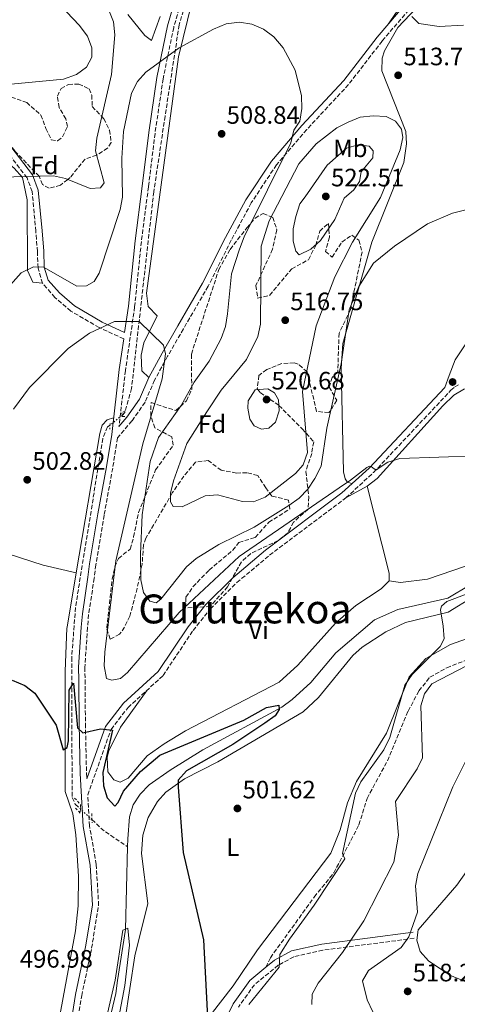
# Model space of a CAD drawing. Units: metres. Extents: x 600627 to 604071, y 4729165 to 4731528.
# Drawn here: x 602026 to 602200, y 4730205 to 4730597 of the extents above; entities that cross this region are included whole.
import ezdxf
from ezdxf.enums import TextEntityAlignment as Align

# ---------------------------------------------------------------- set-up
doc = ezdxf.new("R2010")
doc.units = ezdxf.units.M
doc.header["$MEASUREMENT"] = 0
for name, pattern in [('DGN Style 2', [1.7399219301090239, 1.043953158065414, -0.6959687720436097]), ('DGN Style 3', [2.435890702152634, 1.739921930109024, -0.6959687720436097]), ('DGN Style 5', [1.217945351076317, 0.5219765790327072, -0.6959687720436097])]:
    doc.linetypes.add(name, pattern=pattern)
for name, color, linetype, lineweight in [('Camino', 7, 'DGN Style 3', 0), ('Cauce lineal', 142, 'Continuous', 13), ('Cota de punto acotado terreno', 7, 'Continuous', 0), ('Curva de nivel directora', 30, 'Continuous', 30), ('Curva de nivel intermedia', 30, 'Continuous', 0), ('Etiqueta de uso rústico', 92, 'Continuous', 0), ('Etiqueta de zona arbolada', 92, 'Continuous', 0), ('Línea de cambio de uso (parcela vista)', 92, 'Continuous', 0), ('Margen derecho', 7, 'Continuous', 0), ('Pontón-alcantarilla (pasos de agua)', 1, 'DGN Style 2', 0), ('Punto acotado terreno (símbolo)', 7, 'Continuous', 0), ('Senda', 7, 'DGN Style 3', 0), ('Texto de Área (paraje) menor', 7, 'Continuous', 0), ('Vaguada', 142, 'DGN Style 3', 13), ('Vaguada no vista', 142, 'DGN Style 5', 0), ('Zona arbolada', 92, 'DGN Style 3', 0)]:
    doc.layers.add(name, color=color, linetype=linetype, lineweight=lineweight)
doc.styles.add('Style-Arial', font='arial.ttf')

# ---------------------------------------------------------------- blocks, each defined once
blk = doc.blocks.new('5PATER')
at = {"layer": 'Punto acotado terreno (símbolo)', "linetype": 'Continuous', "lineweight": 0}
h = blk.add_hatch(color=51, dxfattribs=at)
edge = h.paths.add_edge_path()
edge.add_ellipse((0, 0), major_axis=(-0.1095731443231308, -0.1110710700762829), ratio=0.9994222409660317, start_angle=0, end_angle=360)

msp = doc.modelspace()

# ---------------------------------------------------------------- linework, layer by layer
at = {"layer": 'Camino', "color": 7, "linetype": 'DGN Style 3', "lineweight": 0}
for points in [[(602128.8599999989, 4730920.010000001, 526.4499999999973), (602133.3899999994, 4730899.490000002, 525.5), (602136.6200000015, 4730880.590000001, 524.550000000003), (602138.4499999977, 4730856.460000002, 522.6499999999943), (602139.5799999987, 4730834.630000001, 521.6900000000024), (602139.8899999994, 4730818.689999999, 521.6900000000024), (602139.4099999989, 4730801.710000002, 520.7400000000052), (602139.3799999976, 4730786.500000001, 520.1100000000006), (602137.870000001, 4730768.74, 519.1600000000036), (602133.5199999991, 4730751.010000001, 518.2100000000065), (602125.449999998, 4730724.09, 516.9400000000023), (602117.3500000021, 4730698.460000002, 515.6699999999984), (602109.5599999981, 4730672.86, 515.0399999999937), (602101.3399999993, 4730644.75, 512.8200000000071), (602093.9099999995, 4730617.690000001, 511.5500000000029), (602087.1099999979, 4730593.810000001, 510.279999999999), (602082.9100000003, 4730573.380000001, 509.3300000000017), (602079.6800000003, 4730551.59, 508.0599999999978), (602077.0599999984, 4730530.310000001, 507.7400000000054), (602074.230000001, 4730508.51, 506.479999999996), (602071.550000001, 4730482.53, 505.2100000000065), (602067.8999999987, 4730457.25, 503.6199999999953), (602065.3099999981, 4730434.86, 503.0899999999965)], [(602067.1799999991, 4730469.78, 504.5500000000028), (602057.4200000024, 4730474.270000001, 505.7100000000065), (602046.1499999982, 4730480.850000001, 506.6600000000035), (602039.7899999992, 4730486.290000002, 507.929999999993), (602034.8, 4730491.92, 508.8800000000048), (602033.0399999988, 4730498.000000002, 509.8300000000018), (602032.8199999997, 4730504.560000002, 510.1499999999942), (602032.1499999971, 4730512.610000002, 512.3699999999953), (602030.7099999997, 4730528.4, 514.9100000000036), (602028.66, 4730533.920000001, 515.8600000000007), (602018.4400000009, 4730547.189999999, 517.1300000000047), (602006.0799999981, 4730565.92, 519.979999999996), (601999.0500000007, 4730575.310000002, 521.5700000000071), (601985.6099999984, 4730591.720000001, 523.1499999999943), (601980.399999998, 4730599.170000001, 524.4199999999984), (601977.0299999996, 4730606.400000001, 525.050000000003), (601973.7300000006, 4730630.290000001, 527.2700000000041)], [(602182.4299999994, 4730602.7, 514.7200000000012), (602170.1900000017, 4730588.350000001, 512.8200000000071), (602156.8099999975, 4730571.050000002, 511.5500000000029), (602140.1199999996, 4730553.119999999, 510.279999999999), (602128.0699999997, 4730539.08, 509.6499999999943), (602118.0399999983, 4730523.9, 508.6900000000024), (602110.0399999986, 4730509.040000001, 507.7400000000054), (602100.8500000021, 4730490.740000002, 507.1100000000007), (602090.9899999981, 4730473.760000002, 505.8399999999965), (602084.7099999995, 4730462.86, 504.5700000000071), (602079.4400000012, 4730453.290000001, 503.9400000000024), (602075.7499999986, 4730444.59, 503.9400000000024), (602070.4699999992, 4730437.090000001, 503.3000000000029), (602064.7299999992, 4730430.32, 502.9299999999931), (602062.8200000003, 4730418.36, 502.6699999999983), (602059.3799999983, 4730399.640000001, 502.6699999999983), (602056.0900000002, 4730379.820000002, 502.0399999999936), (602055.4299999987, 4730374.500000001, 502.0399999999936), (602053.199999998, 4730360.000000002, 502.0399999999936), (602052.760000002, 4730354.850000001, 501.3999999999941), (602051.7199999982, 4730338.970000001, 501.0899999999967), (602051.7800000008, 4730333.930000001, 501.0899999999967), (602051.9299999983, 4730316.580000001, 500.1300000000047), (602052.3700000008, 4730296.869999999, 498.550000000003), (602052.5000000005, 4730294.630000002, 498.5000000000001)], [(602047.9699999976, 4730192.590000001, 495.0599999999977), (602050.4499999987, 4730208.28, 495.6999999999972), (602054.4099999993, 4730227.220000001, 496.3300000000019), (602057.2100000001, 4730244.210000004, 496.9600000000065), (602056.2600000001, 4730260.5, 497.6000000000057), (602053.5699999989, 4730275.9, 497.9100000000035), (602052.8700000015, 4730288.210000002, 498.3000000000029), (602062.140000001, 4730314.280000002, 499.2500000000001), (602068.9299999991, 4730322.990000002, 500.5099999999949), (602082.899999999, 4730335.75, 502.1000000000057), (602094.8399999993, 4730353.680000001, 503.050000000003), (602101.7500000005, 4730362.330000001, 503.6799999999931), (602112.3399999986, 4730372.78, 504.320000000007), (602125.3200000006, 4730383.650000002, 504), (602155.7899999982, 4730406.490000002, 504.9499999999971), (602166.7699999998, 4730416.59, 504.9499999999971), (602197.6000000017, 4730449.300000002, 506.6900000000024), (602199.1099999984, 4730450.66, 506.9400000000023), (602200.8000000003, 4730451.640000002, 507.1199999999953)], [(602182.9200000011, 4730231.11, 515.279999999999), (602146.579999997, 4730226.380000004, 506.9600000000065), (602134.9699999975, 4730223.760000001, 505.5399999999936), (602128.7399999981, 4730220.390000002, 504.320000000007), (602119.319999999, 4730212.640000001, 503.5099999999948), (602112.9299999987, 4730203.760000001, 502.4900000000054)]]:
    msp.add_polyline3d(points, dxfattribs=at)
at = {"layer": 'Cauce lineal', "color": 142, "linetype": 'Continuous', "lineweight": 13}
for points in [[(602205.29, 4730371.789999999, 501.9900000000052), (602196.3200000003, 4730366.550000001, 501.6699999999983), (602176.4299999997, 4730362.02, 501.6699999999983), (602167.1799999997, 4730357.9, 501.6699999999983), (602151.7599999999, 4730344.730000001, 501.0399999999936), (602141.7699999996, 4730333.029999999, 500.4100000000035), (602134.3300000001, 4730326.180000001, 499.7700000000041), (602130.2300000006, 4730323.109999999, 499.7700000000041), (602098.79, 4730306.210000001, 499.1399999999995), (602085.7599999999, 4730298.050000001, 497.8699999999953), (602077.3799999999, 4730292.230000001, 497.2400000000052), (602073.75, 4730288.529999999, 496.6000000000058), (602071, 4730284.24, 496.2799999999989), (602069.5099999999, 4730279.449999999, 495.9700000000012), (602068.8399999999, 4730270.67, 495.9700000000012), (602068.7699999996, 4730267.49, 495.9700000000012)], [(602068.7699999996, 4730267.49, 495.9700000000012), (602067.9600000001, 4730234.67, 495.9700000000012), (602064.6699999999, 4730214.26, 495.6499999999942), (602064.04, 4730209.180000001, 493.429999999993), (602059.4699999997, 4730189.430000001, 493.1100000000006), (602058.1900000004, 4730179.430000001, 493.1100000000006), (602056.8899999997, 4730174.49, 493.1100000000006), (602054.7999999998, 4730169.9, 493.1100000000006), (602054.2599999999, 4730168.970000001, 493.1100000000006)]]:
    msp.add_polyline3d(points, dxfattribs=at)
at = {"layer": 'Curva de nivel directora', "color": 30, "linetype": 'Continuous', "lineweight": 30, "elevation": 500.0000000000006, "flags": 128}
msp.add_lwpolyline([(602022.7399999991, 4730333.83), (602027.8299999986, 4730331.810000001), (602031.7999999983, 4730328.77), (602040.2999999986, 4730315.980000002), (602043.1199999994, 4730306.090000002), (602044.6199999994, 4730307.119999999), (602045.14, 4730309.730000001), (602045.4599999997, 4730329.930000001), (602047.1799999987, 4730332.720000002), (602048.7599999988, 4730314.890000002), (602050.86, 4730312.880000002), (602057.9599999988, 4730314.54), (602062.7800000003, 4730314.02), (602058.8099999982, 4730297.100000001), (602059.1500000001, 4730291.86), (602060.6199999988, 4730287.100000001), (602063.6399999984, 4730283.730000001), (602064.9500000004, 4730285.140000001), (602067.0599999982, 4730289.680000001), (602073.8499999987, 4730297.590000001), (602081.6399999984, 4730303.980000001), (602115.0099999995, 4730317.960000004), (602124.1699999993, 4730323.01), (602129.0800000001, 4730323.99), (602129.1699999995, 4730322.280000002), (602127.5199999999, 4730319.740000002), (602123.480000001, 4730316.789999999), (602110.7000000002, 4730308.240000002), (602092.2699999989, 4730297.810000002), (602088.9499999996, 4730294.050000001), (602088.9000000004, 4730291.27), (602090.9099999999, 4730265.330000001), (602099.0300000003, 4730230.460000002), (602100.8899999999, 4730194.520000001)], dxfattribs=at)
at = {"layer": 'Curva de nivel intermedia', "color": 30, "linetype": 'Continuous', "lineweight": 0, "flags": 128}
for points, elevation in [([(601903.0600000008, 4730598.199999998), (601917.4800000022, 4730592.349999999), (601931.0200000008, 4730583.259999998), (601940.280000001, 4730578.220000001), (601950.6400000011, 4730576.390000001), (601982.1700000005, 4730575.390000001), (601992.0400000011, 4730572.999999999), (602002.2400000002, 4730568.470000001), (602006.7599999999, 4730568.460000001), (602016.6100000002, 4730570.63), (602043.1799999998, 4730573.189999999), (602048.3499999997, 4730574.99), (602052.3300000007, 4730577.999999999), (602054.5500000002, 4730582.009999999), (602054.5400000013, 4730585.71), (602052.7000000017, 4730590.34), (602049.4500000017, 4730594.759999998), (602034.3799999999, 4730610.609999998)], 520), ([(602018.0899999999, 4730534.119999998), (602039.160000001, 4730534.699999999), (602044.0400000004, 4730533.600000001), (602053.7700000001, 4730529.67), (602057.9499999998, 4730529.970000001), (602059.3600000005, 4730531.980000001), (602055.9500000017, 4730544.67), (602056.4600000012, 4730549.640000002), (602062.3100000008, 4730575.070000002), (602063.6500000019, 4730590.810000001), (602063.0999999997, 4730596.029999998), (602061.3300000017, 4730600.699999999)], 515.0000000000001), ([(602182.0000000002, 4730598.17), (602184.7600000006, 4730595.42), (602192.9200000013, 4730594.220000001), (602202.5999999996, 4730594.749999999)], 515.0000000000001), ([(602015.5400000018, 4730484.079999999), (602026.320000002, 4730496.039999999), (602031.2000000015, 4730498.429999999), (602035.2899999997, 4730498.289999999), (602048.570000001, 4730490.710000001), (602052.3799999999, 4730490.84), (602055.4300000009, 4730492.630000001), (602057.4400000003, 4730495.909999999), (602065.7700000008, 4730521.25), (602066.6500000014, 4730526.179999999), (602066.4000000011, 4730541.699999999), (602067.1000000007, 4730552.300000001), (602070.2400000012, 4730567.65), (602072.6799999997, 4730572.220000001), (602076.0400000014, 4730576.01), (602089.2800000004, 4730585.619999998), (602103.0400000003, 4730593.149999999), (602107.9900000012, 4730595.17), (602113.36, 4730595.829999999), (602118.310000001, 4730595.13), (602122.94, 4730593.16), (602127.0000000013, 4730590.039999997), (602130.7499999999, 4730585.67), (602135.6000000001, 4730576.800000001), (602138.0800000011, 4730566.609999998), (602138.2500000009, 4730561.55), (602137.3700000005, 4730556.51), (602134.99, 4730552.830000001), (602133.7900000018, 4730547.830000001), (602115.1799999995, 4730510.38), (602113.3700000012, 4730505.460000001), (602110.2100000007, 4730495.619999999), (602108.6000000013, 4730479.760000001), (602107.7300000018, 4730474.720000001), (602105.9800000016, 4730469.87), (602101.2499999999, 4730460.909999999), (602095.2800000019, 4730452.539999999), (602090.1200000008, 4730443.3), (602081.0599999995, 4730430.550000001), (602077.7000000001, 4730420.929999998), (602074.5400000017, 4730399.73), (602073.850000001, 4730384.119999999), (602074.0200000008, 4730373.779999999), (602075.0600000002, 4730368.849999999), (602077.5700000003, 4730365.33), (602080.1500000019, 4730364.66), (602082.0099999993, 4730366.130000001), (602092.2700000011, 4730379.060000001), (602096.0199999996, 4730382.359999998), (602105.1200000012, 4730387.880000001), (602119.1800000004, 4730394.859999999), (602133.0499999997, 4730403.500000001), (602137.1600000003, 4730406.410000001), (602140.6400000004, 4730410.01), (602143.4099999998, 4730414.17), (602145.9500000012, 4730419.070000002), (602148.1700000007, 4730434.23), (602153.9000000019, 4730459.800000001), (602157.1100000015, 4730481.350000001), (602160.9300000013, 4730490.61), (602166.7500000017, 4730499.899999999), (602175.1100000015, 4730506.660000001), (602188.2800000011, 4730515.529999998), (602198.2600000012, 4730519.83), (602209.7600000012, 4730522.740000002)], 510), ([(602118.8899999999, 4730404.849999999), (602114.490000001, 4730405.019999999), (602104.6300000016, 4730407.66), (602099.6300000015, 4730407.300000001), (602090.520000001, 4730402.869999998), (602086.8999999999, 4730403.09), (602085.7800000003, 4730404.929999999), (602085.8400000005, 4730408.409999999), (602087.0400000007, 4730413.26), (602092.3200000003, 4730428.099999999), (602100.280000002, 4730440.759999999), (602106.0199999998, 4730449.310000001), (602116.1200000005, 4730461.609999998), (602120.6500000012, 4730470.690000001), (602121.7100000007, 4730475.609999999), (602122.0400000014, 4730506.699999999), (602125.1100000005, 4730516.849999999), (602137.0199999994, 4730539.470000001), (602143.8600000013, 4730547.46), (602152.1400000004, 4730553.800000001), (602156.6300000009, 4730556.09), (602161.4700000001, 4730558.019999999), (602166.630000001, 4730558.600000001), (602171.780000001, 4730558.390000001), (602175.5200000004, 4730556.470000001), (602177.9800000014, 4730553.32), (602178.4300000007, 4730549.960000001), (602177.4300000014, 4730545.019999999), (602169.500000001, 4730526.130000002), (602158.4200000013, 4730508.3), (602151.3600000005, 4730494.49), (602143.8900000004, 4730474.92), (602138.5000000013, 4730448.890000001), (602140.4200000013, 4730424.599999999), (602138.7800000008, 4730419.640000001), (602135.6900000017, 4730416.199999998), (602123.53, 4730406.71), (602118.8899999999, 4730404.849999999)], 515.0000000000001), ([(602137.1, 4730503.310000001), (602135.8600000016, 4730504.73), (602134.6800000014, 4730508.640000002), (602134.6800000014, 4730513.639999999), (602135.7499999999, 4730518.529999999), (602137.4599999997, 4730523.579999999), (602139.5099999994, 4730526.38), (602148.230000001, 4730538.99), (602156.0600000009, 4730545.67), (602160.6100000017, 4730546.99), (602165.0199999996, 4730546.519999999), (602166.610000001, 4730544.63), (602166.5000000015, 4730541.909999999), (602161.7899999997, 4730536.230000001), (602161.2199999997, 4730532.470000001), (602158.940000002, 4730529.119999997), (602155.130000001, 4730525.869999997), (602151.2900000011, 4730517.329999999), (602145.6000000003, 4730508.970000001), (602141.7600000004, 4730505.470000001), (602137.1, 4730503.310000001)], 520), ([(602023.3100000012, 4730441.74), (602029.5899999999, 4730450.399999999), (602045.0500000007, 4730465.9), (602053.550000001, 4730472.09), (602063.4999999999, 4730476.740000002), (602073.3100000002, 4730476.67), (602082.9900000006, 4730467.3), (602083.8600000001, 4730463.890000001), (602082.5300000003, 4730453.84), (602074.7899999997, 4730428.060000001), (602064.0200000006, 4730381.359999998), (602059.7300000013, 4730345.06), (602059.4699999999, 4730339.659999999), (602060.4000000019, 4730334.619999999), (602062.4400000004, 4730333.92), (602065.9600000008, 4730334.579999999)], 505), ([(602122.0999999996, 4730433.81), (602119.1300000013, 4730435.109999998), (602117.4400000015, 4730437.779999999), (602116.6900000004, 4730442.149999999), (602116.8600000005, 4730445.180000001), (602119.5800000007, 4730449.529999999), (602124.5800000007, 4730449.930000001), (602127.35, 4730448.32), (602128.8400000009, 4730445.470000001), (602129.1900000018, 4730441.119999998), (602127.7300000022, 4730436.619999999), (602125.05, 4730434.21), (602122.0999999996, 4730433.81)], 520), ([(602065.9600000008, 4730334.579999999), (602068.6600000008, 4730336.960000002), (602089.2400000002, 4730360.849999999), (602113.2599999994, 4730383.16), (602153.0500000002, 4730410.409999999), (602157.6400000012, 4730413.539999999), (602161.1500000004, 4730416.270000001), (602164.1100000021, 4730418.630000001), (602165.2200000007, 4730419.130000001), (602165.7900000006, 4730418.999999999), (602166.5300000005, 4730418.460000001), (602167.4300000013, 4730417.71), (602167.9400000009, 4730417.630000002), (602169.3500000013, 4730418.65), (602172.5200000008, 4730420.74), (602177.3100000008, 4730422.189999999), (602208.3399999996, 4730423.220000001)], 505), ([(602219.2100000015, 4730373.949999999), (602195.9200000009, 4730365.279999999), (602193.820000002, 4730363.359999998), (602193.4000000019, 4730361.850000001), (602194.5500000007, 4730355.41), (602194.9300000007, 4730350.41), (602193.3500000006, 4730347.25), (602182.1499999999, 4730336.199999999), (602179.1900000006, 4730331.91), (602173.2699999996, 4730311.109999999), (602170.8700000013, 4730306.179999999), (602161.7000000003, 4730293.4), (602159.6399999994, 4730288.850000001), (602154.36, 4730264.92), (602155.3500000001, 4730262.800000001), (602143.1000000014, 4730244.289999999), (602133.2500000009, 4730230.8), (602129.4400000023, 4730224.710000001), (602129.1900000018, 4730219.659999999), (602117.1200000019, 4730204.810000001)], 505), ([(602203.8100000012, 4730339.65), (602190.0400000003, 4730332.439999999), (602187.120000001, 4730328.479999999), (602185.6400000014, 4730323.680000001), (602186.2600000005, 4730303), (602184.1700000005, 4730298.57), (602175.4900000015, 4730285.59), (602176.7800000011, 4730272.13), (602174.87, 4730261.42), (602162.9600000009, 4730238.109999998), (602154.350000001, 4730225.5), (602144.7199999996, 4730213.3), (602142.3400000014, 4730208.899999999), (602142.1600000004, 4730204.769999999)], 510), ([(602207.8000000009, 4730310.32), (602198.3700000007, 4730291.390000001), (602184.4800000013, 4730256.98), (602183.5, 4730252.069999999), (602184.3300000015, 4730241.499999999), (602180.8899999993, 4730231.680000001), (602177.8200000004, 4730227.429999999), (602164.7100000011, 4730218.289999999), (602162.390000001, 4730214.239999998), (602164.2800000019, 4730206.599999999), (602166.5500000007, 4730201.789999999)], 515.0000000000001), ([(602058.7700000004, 4730192.48), (602063.8100000005, 4730214.38), (602066.8700000005, 4730234.36), (602068.7900000005, 4730235.210000002), (602069.5100000004, 4730228.32), (602067.7000000019, 4730212.29), (602060.8600000001, 4730176.619999998)], 495)]:
    msp.add_lwpolyline(points, dxfattribs=dict(at, elevation=elevation))
at = {"layer": 'Línea de cambio de uso (parcela vista)', "color": 92, "linetype": 'Continuous', "lineweight": 0, "extrusion": (0.06678499843371849, 0.03740277557250025, 0.9970660942804551), "elevation": 217648.7743284802, "flags": 128}
msp.add_lwpolyline([(3832990.063056425, -2828454.277265792), (3832990.063056425, -2828463.944726679)], dxfattribs=at)
at = {"layer": 'Línea de cambio de uso (parcela vista)', "color": 92, "linetype": 'Continuous', "lineweight": 0, "extrusion": (0.2578197983197768, 0.00848091438393316, 0.9661557978326073), "elevation": 195855.2104022135, "flags": 128}
msp.add_lwpolyline([(4708018.596731201, -731605.7383352239), (4708021.638375494, -731605.7383352239), (4708056.647268634, -731597.8688752016)], dxfattribs=at)
at = {"layer": 'Línea de cambio de uso (parcela vista)', "color": 92, "linetype": 'Continuous', "lineweight": 0}
for points in [[(602077.1900000004, 4730454.390000001, 503.9400000000023), (602074.4600000001, 4730457.07, 504.8300000000018), (602074.2000000002, 4730463.279999999, 505.0200000000041), (602075.1600000003, 4730468.199999999, 505.0200000000041), (602080.4699999997, 4730478.970000001, 505.429999999993), (602076.9699999997, 4730482.730000001, 505.4199999999983), (602076.29, 4730488.029999999, 506.4400000000023), (602089.0300000003, 4730582.060000001, 509.4499999999971), (602094.5300000003, 4730604.24, 510.4600000000065), (602109.3300000001, 4730654.32, 512.8399999999965), (602122.2000000002, 4730696.199999999, 516.5800000000017), (602132.5300000003, 4730728.84, 518.029999999999), (602142.5499999998, 4730767.07, 518.6100000000006), (602145.4800000006, 4730786.199999999, 519.2200000000012), (602145.04, 4730819.25, 520.4499999999971), (602142.7800000003, 4730853.109999999, 521.8600000000006), (602142.0800000001, 4730866.789999999, 523.4799999999959)], [(602172.2800000003, 4730594.65, 513.4400000000023), (602187.4800000006, 4730616.67, 516.0099999999948), (602198.2100000001, 4730626.980000001, 518.3300000000017), (602219.5999999996, 4730653.300000001, 524.1900000000023), (602223.3300000001, 4730656.52, 524.8899999999994), (602251.2300000006, 4730675.15, 528.6499999999943), (602268.5099999999, 4730684.91, 531.1000000000058)], [(602186.4299999997, 4730604.310000001, 515.5099999999948), (602176.4800000006, 4730593.720000001, 514.3399999999965), (602171.0800000001, 4730584.439999999, 513.6399999999994), (602170.2599999999, 4730581.51, 513.5200000000041), (602170.1299999999, 4730576.470000001, 513.4700000000012), (602179.5899999999, 4730552.380000001, 514.1300000000047), (602179.9299999997, 4730547.449999999, 513.429999999993), (602178.8799999999, 4730540.07, 513.029999999999), (602166.0499999998, 4730508.289999999, 510.8800000000047), (602154.5300000003, 4730467.99, 508.5899999999965), (602153.8799999999, 4730458.01, 508.1100000000006), (602154.8300000001, 4730416.810000001, 506.2100000000065), (602155.4299999997, 4730414.039999999, 505.8099999999977), (602156.2300000006, 4730412.800000001, 505.6000000000058), (602158.2000000002, 4730412.109999999, 504.9499999999971)], [(601914.75, 4730600.66, 521.0899999999965), (601922.4299999997, 4730596.65, 521.3099999999977), (601926.3899999997, 4730592.34, 521.3399999999965), (601929.5, 4730586.42, 520.7200000000012), (601932.7699999996, 4730582.66, 520.4100000000036), (601942.7599999999, 4730576.699999999, 520.1100000000006), (601956.0899999999, 4730572.82, 519.7100000000064), (601986.9800000006, 4730568.41, 519.0500000000029), (601988.9900000002, 4730567.800000001, 518.8999999999943), (601993.0800000001, 4730564.960000001, 518.5), (602004.8899999997, 4730552.609999999, 517.3500000000058), (602023.4699999997, 4730537.720000001, 515.4499999999971), (602026.8200000003, 4730533.980000001, 515.3099999999977), (602028.7000000002, 4730525.199999999, 514.6399999999994), (602028.8600000005, 4730497.029999999, 509.3600000000006), (602030.9500000002, 4730492.369999999, 508.7599999999948), (602034.7999999998, 4730491.92, 508.75)], [(602081.7800000003, 4730598.189999999, 510.6600000000035), (602078.29, 4730588.640000001, 510.8600000000006), (602075.5899999999, 4730590.58, 511.4900000000052), (602068.8200000003, 4730598.890000001, 512.4499999999971)], [(602164.2000000002, 4730411.199999999, 504.2100000000065), (602168.1600000003, 4730414.220000001, 504.4499999999971), (602194.3600000005, 4730443.100000001, 506.6300000000047), (602198.7999999998, 4730447.350000001, 506.8500000000058), (602203.0499999998, 4730449.949999999, 507.25)], [(602048.2999999998, 4730376.67, 501.5), (602057.7000000002, 4730432.15, 503.4499999999971), (602058.6100000005, 4730435.41, 503.5200000000041), (602060.5700000003, 4730437.5, 503.320000000007), (602063.1900000004, 4730438.300000001, 502.9100000000035)], [(602421.7785, 4730370.415300001, 511.3798999999999), (602419.4699999997, 4730369.58, 511.3600000000006), (602399.4000000004, 4730358.470000001, 509.9700000000012), (602381.2199999997, 4730352.25, 509.6100000000006), (602369.5099999999, 4730351.390000001, 509.3300000000018), (602363.0800000001, 4730352.949999999, 509.2899999999936), (602348.7800000003, 4730362.16, 509.0800000000018), (602329.9600000001, 4730370.930000001, 508.2700000000041), (602318.9199999999, 4730378.4, 507.679999999993), (602303.4600000001, 4730382, 507.4600000000065), (602298.8899999997, 4730383.980000001, 507.1100000000006), (602294.3700000001, 4730388.550000001, 506.6499999999942), (602289.7000000002, 4730391.439999999, 506.4400000000023), (602283.8099999996, 4730393.279999999, 506.4400000000023), (602257.8300000001, 4730396.24, 505.6300000000047), (602250.4699999997, 4730396, 505.429999999993), (602233.6799999997, 4730389.609999999, 503.6000000000058), (602188.25, 4730374.17, 502.5899999999965), (602177.4600000001, 4730372.800000001, 502.179999999993), (602173.0499999998, 4730373.42, 502.179999999993)], [(602048.2999999998, 4730376.67, 501.5), (602035.0700000003, 4730379.65, 502.4199999999983), (602020.7800000003, 4730384.27, 502.0099999999948)], [(602043.8099999996, 4730337.49, 501.4199999999983), (602044.5599999996, 4730354.640000001, 502.0200000000041), (602044.6100000005, 4730354.949999999, 502.0200000000041), (602048.2999999998, 4730376.67, 501.5)], [(602076.5099999999, 4730329.92, 501.3699999999953), (602065.9600000001, 4730315.130000001, 501.0500000000029), (602061.2999999998, 4730305.789999999, 500.9700000000012), (602060.6299999999, 4730303.26, 500.9700000000012), (602060.8200000003, 4730297.430000001, 500.9700000000012), (602063.2100000001, 4730294.210000001, 500.9700000000012), (602065.7800000003, 4730293.27, 500.9700000000012), (602069.0300000003, 4730294.9, 500.9700000000012), (602076.5999999996, 4730303.779999999, 500.9700000000012), (602083.2999999998, 4730308.57, 500.9700000000012), (602091.8600000005, 4730313.730000001, 501.3500000000058), (602129.1900000004, 4730333.16, 501.9799999999959), (602136.5499999998, 4730339.92, 502.3000000000029), (602151.6200000001, 4730356.600000001, 502.5399999999936), (602159.6699999999, 4730363.59, 502.3899999999995), (602169.8499999996, 4730370.27, 502.179999999993), (602173.0499999998, 4730373.42, 502.179999999993)], [(602067.6500000004, 4730198.119999999, 496.2100000000065), (602071.6200000001, 4730224.130000001, 497.2200000000012), (602076.7999999998, 4730244.939999999, 498.6100000000006), (602074.3499999996, 4730264.83, 498.8500000000058), (602074.79, 4730272.180000001, 498.6300000000047), (602076.9299999997, 4730279.230000001, 498.75), (602080.6799999997, 4730285.58, 499.1900000000023), (602083.9600000001, 4730289.25, 499.6600000000035), (602091.4000000004, 4730294.57, 500.0599999999977), (602104.7400000002, 4730301.390000001, 500.6300000000047), (602138.7300000006, 4730321.300000001, 502.4799999999959), (602144.9000000004, 4730327.029999999, 502.6999999999971), (602158.5599999996, 4730343.710000001, 502.9100000000035), (602162.2599999999, 4730347.029999999, 503.0800000000018), (602171.7199999997, 4730353.140000001, 503.3899999999995), (602179.4500000002, 4730356.83, 503.5099999999948), (602196.5700000003, 4730360.939999999, 503.9199999999983), (602206.4400000004, 4730367.039999999, 503.8999999999942)], [(602221.9400000004, 4730356.730000001, 505.9499999999971), (602197.4100000003, 4730348.050000001, 504.7599999999948), (602187.5999999996, 4730342.560000001, 504.4100000000035), (602181.0199999996, 4730335.210000001, 504.5299999999989), (602171.9900000002, 4730312.800000001, 504.3300000000018), (602159.9500000002, 4730293.51, 503.5099999999948), (602156.4199999999, 4730285.02, 503.1100000000006), (602153.4699999997, 4730274.27, 503.1100000000006), (602149.7699999996, 4730264.970000001, 502.9199999999983), (602120.5199999996, 4730226.49, 501.8899999999995), (602110.8399999999, 4730212.220000001, 501.0800000000018), (602101.7199999997, 4730200.359999999, 499.9900000000052)], [(602041.4600000001, 4730198.930000001, 496.6999999999971), (602047.9299999997, 4730234.07, 498.0399999999936), (602048.9800000006, 4730244.01, 498.5500000000029), (602049.1399999997, 4730255.850000001, 498.9700000000012), (602048.1699999999, 4730272.310000001, 499.0599999999977), (602046.9199999999, 4730280.730000001, 499.0599999999977), (602043.8399999999, 4730289.51, 499.2599999999948), (602043.8099999996, 4730337.49, 501.4199999999983)], [(602212.8899999997, 4730270.449999999, 520.5099999999948), (602200.0300000003, 4730252.26, 519.2899999999936), (602184.6200000001, 4730234.5, 516.25), (602183.9900000002, 4730230.42, 516.25), (602185.4100000003, 4730225.9, 516.6499999999943), (602188.6900000004, 4730222.17, 517.3899999999994), (602197.1399999997, 4730216.390000001, 518.8800000000047), (602206.4699999997, 4730212.65, 519.2599999999948)]]:
    msp.add_polyline3d(points, dxfattribs=at)
at = {"layer": 'Margen derecho', "color": 7, "linetype": 'Continuous', "lineweight": 0}
for points in [[(602091.5, 4730618.359999999, 511.5500000000029), (602084.6799999982, 4730594.4, 510.279999999999), (602080.4499999993, 4730573.810000001, 509.3300000000017), (602077.2100000004, 4730551.930000001, 508.0599999999978), (602074.5700000006, 4730530.630000001, 507.7400000000054), (602071.7499999999, 4730508.800000003, 506.479999999996), (602069.07, 4730482.840000001, 505.2100000000065), (602067.5599999989, 4730472.359999999, 504.6300000000047), (602058.579999998, 4730476.49, 505.7100000000065), (602047.600000001, 4730482.900000001, 506.6600000000035), (602041.5500000004, 4730488.070000002, 507.929999999993), (602037.0399999976, 4730493.150000001, 508.8800000000048), (602035.530000001, 4730498.400000002, 509.8300000000018), (602035.3200000009, 4730504.710000002, 510.1499999999942), (602034.6399999993, 4730512.83, 512.3699999999953), (602033.1599999995, 4730528.960000001, 514.9100000000036), (602030.8700000007, 4730535.15, 515.8600000000007), (602020.4699999981, 4730548.650000001, 517.1300000000047), (602008.120000001, 4730567.359999999, 519.979999999996), (602001.0199999998, 4730576.850000001, 521.5700000000071), (601987.6000000021, 4730593.24, 523.1499999999943), (601982.5700000006, 4730600.42, 524.4199999999984)], [(602180.6299999978, 4730604.440000001, 514.7200000000012), (602168.2499999994, 4730589.920000002, 512.8200000000071), (602154.8999999987, 4730572.67, 511.5500000000029), (602138.2499999988, 4730554.790000001, 510.279999999999), (602126.0699999993, 4730540.590000001, 509.6499999999943), (602115.8900000004, 4730525.180000001, 508.6900000000024), (602107.819999999, 4730510.199999999, 507.7400000000054), (602098.649999998, 4730491.930000001, 507.1100000000007), (602088.8299999967, 4730475.010000001, 505.8399999999965), (602082.5300000003, 4730464.09, 504.5700000000071), (602077.1900000003, 4730454.390000002, 503.9400000000024), (602073.5499999992, 4730445.810000001, 503.9400000000024), (602068.5, 4730438.62, 503.3000000000029), (602065.3099999981, 4730434.86, 503.0899999999965)], [(602045.4799999997, 4730192.87, 495.0599999999977), (602047.9899999977, 4730208.730000001, 495.6999999999972), (602051.9499999986, 4730227.680000002, 496.3300000000019), (602054.6999999977, 4730244.34, 496.9600000000065), (602053.7700000001, 4730260.210000002, 497.6000000000057), (602051.0799999967, 4730275.619999999, 497.9100000000035), (602049.8699999996, 4730296.770000001, 498.550000000003), (602049.4299999994, 4730316.540000001, 500.1300000000047), (602049.2799999996, 4730333.900000001, 501.0899999999967), (602049.2199999993, 4730339.040000003, 501.0899999999967), (602050.2600000009, 4730355.040000002, 501.3999999999941), (602050.719999999, 4730360.300000001, 502.0399999999936), (602052.9499999997, 4730374.850000001, 502.0399999999936), (602053.6099999992, 4730380.180000001, 502.0399999999936), (602056.9200000018, 4730400.070000002, 502.6699999999983), (602060.3599999994, 4730418.790000001, 502.6699999999983), (602062.4299999992, 4730431.730000001, 502.9900000000052), (602065.420000002, 4730457.570000002, 503.6199999999953), (602067.1799999991, 4730469.78, 504.5500000000028)], [(602204.5599999976, 4730469.449999999, 508.1300000000047), (602199.2399999979, 4730461.440000001, 507.4900000000052), (602196.9200000024, 4730455.220000001, 507.1799999999931), (602195.2300000002, 4730450.430000001, 507.1100000000007), (602165.0100000006, 4730418.369999999, 504.9499999999971), (602154.1900000002, 4730408.42, 504.9499999999971), (602123.7699999993, 4730385.61, 504), (602110.6499999987, 4730374.630000001, 504.320000000007), (602099.890000001, 4730364.01, 503.6799999999931), (602092.8199999987, 4730355.150000001, 503.050000000003), (602080.9799999989, 4730337.390000001, 502.1000000000057), (602067.0899999995, 4730324.699999999, 500.5099999999949), (602059.9200000013, 4730315.49, 499.2500000000001), (602052.5000000005, 4730294.630000002, 498.5000000000001)], [(602123.8399999986, 4730219.59, 504.029999999999), (602127.3399999988, 4730222.470000001, 504.320000000007), (602134.079999998, 4730226.119999999, 505.5399999999936), (602146.1499999979, 4730228.840000002, 506.9600000000065), (602182.5900000003, 4730233.590000001, 515.279999999999)], [(602059.4999999988, 4730158.520000001, 493.1900000000023), (602078.9400000004, 4730159.15, 495.800000000003), (602087.4499999998, 4730161.150000001, 497.0099999999949), (602092.5899999985, 4730164.170000001, 497.8300000000019), (602095.8099999971, 4730167.850000001, 498.8399999999965), (602098.5499999997, 4730172.52, 499.0399999999937), (602102.829999998, 4730188.600000001, 500.6699999999984), (602110.7699999994, 4730205.050000003, 502.4900000000054), (602117.4799999995, 4730214.359999999, 503.5099999999948), (602123.8399999986, 4730219.59, 504.029999999999)]]:
    msp.add_polyline3d(points, dxfattribs=at)
at = {"layer": 'Pontón-alcantarilla (pasos de agua)', "color": 1, "linetype": 'DGN Style 2', "lineweight": 0, "elevation": 503.0800000000018, "flags": 128}
msp.add_lwpolyline([(602061.7999999998, 4730436.15), (602061.6200000001, 4730433.859999999)], dxfattribs=at)
at = {"layer": 'Pontón-alcantarilla (pasos de agua)', "color": 1, "linetype": 'DGN Style 2', "lineweight": 0, "extrusion": (0.001885498026265076, -0.05511455772019156, 0.9984782573619222), "elevation": -259074.9123247689, "flags": 128}
msp.add_lwpolyline([(763433.2221559741, 4699795.380835942), (763433.222155974, 4699791.572818086)], dxfattribs=at)
at = {"layer": 'Pontón-alcantarilla (pasos de agua)', "color": 1, "linetype": 'DGN Style 2', "lineweight": 0}
for points in [[(602067.7300000006, 4730441.17, 503.0800000000018), (602066.4900000002, 4730440.359999999, 503.2799999999989), (602066.54, 4730438.84, 503.2799999999989), (602067.7999999998, 4730438.880000001, 503.4900000000052)], [(602047.6399999997, 4730286.970000001, 497.3999999999942), (602050.0199999996, 4730284.26, 498.0099999999948), (602049.8700000001, 4730280.960000001, 498.0099999999948), (602048.0300000003, 4730282.930000001, 498.0099999999948)]]:
    msp.add_polyline3d(points, dxfattribs=at)
at = {"layer": 'Senda', "color": 7, "linetype": 'DGN Style 3', "lineweight": 0}
msp.add_polyline3d([(602123.8399999986, 4730219.59, 504.029999999999), (602125.6499999991, 4730223.36, 504.0599999999976), (602143.1299999983, 4730247.540000001, 503.8600000000006), (602150.9400000002, 4730257.180000002, 504.4700000000013), (602160.9699999995, 4730276.290000002, 505.4799999999958), (602164.1799999991, 4730286.800000002, 506.2899999999937), (602172.3199999996, 4730301.779999999, 506.4900000000052), (602180.5499999997, 4730321.59, 506.4900000000052), (602184.8599999989, 4730329.600000001, 506.8999999999943), (602189.2499999988, 4730335.080000003, 508.1199999999953), (602195.979999999, 4730338.850000001, 508.5200000000041), (602216.5300000015, 4730346.880000001, 509.3399999999965), (602228.0000000002, 4730353.090000001, 509.3399999999965), (602238.1499999979, 4730360.779999999, 509.1300000000047), (602246.1700000024, 4730363.84, 509.1300000000047), (602253.5300000005, 4730363.820000002, 508.9299999999931), (602270.6799999988, 4730359.310000001, 509.1300000000047), (602312.0199999984, 4730360.150000001, 510.350000000006), (602318.6599999992, 4730358.840000002, 510.5500000000029), (602325.9200000013, 4730354.26, 510.7599999999948), (602333.4600000005, 4730347.220000001, 510.9700000000012)], dxfattribs=at)
at = {"layer": 'Vaguada', "color": 142, "linetype": 'DGN Style 3', "lineweight": 13, "extrusion": (-0.09754652325924389, -0.1809965176023001, 0.9786342199289141), "elevation": -914406.2850797842, "flags": 128}
msp.add_lwpolyline([(-1714187.731429878, 4354701.461860552), (-1714181.957681677, 4354699.905508497), (-1714170.030205869, 4354698.59233645)], dxfattribs=at)
at = {"layer": 'Vaguada', "color": 142, "linetype": 'DGN Style 3', "lineweight": 13}
for points in [[(602134.6900000004, 4730911.949999999, 525.9600000000064), (602138.79, 4730887.58, 523.8800000000047), (602140.5, 4730867.74, 522.6199999999953), (602141.3799999999, 4730842.77, 521.7100000000064), (602142.04, 4730804.850000001, 519.779999999999), (602141.5199999996, 4730776.01, 518.9199999999983), (602140.0099999999, 4730766.17, 517.7899999999936), (602133.4199999999, 4730741.029999999, 517.029999999999), (602124.7599999999, 4730712.42, 516.1300000000047), (602113.5999999996, 4730681.09, 514.9100000000036), (602105.6500000004, 4730647.08, 512.6000000000058), (602095.8700000001, 4730616.84, 510.1199999999953), (602089.2800000003, 4730594.800000001, 509.7200000000012), (602083.7000000002, 4730558.470000001, 509.0599999999977), (602079.1799999997, 4730528.359999999, 506.9199999999983), (602070.3200000003, 4730450.07, 503.6300000000047), (602067.6600000003, 4730440.529999999, 503.1399999999995), (602066.5199999996, 4730439.32, 502.9799999999959)], [(602061.7400000002, 4730435.390000001, 502.429999999993), (602060.75, 4730434.720000001, 502.3300000000018), (602058.8700000001, 4730430.09, 502.3300000000018), (602047.9699999997, 4730362.890000001, 501.2899999999936), (602046.4900000002, 4730342.970000001, 500.3000000000029), (602046.6200000001, 4730287.15, 497.1999999999971), (602047.8899999997, 4730284.57, 497.0500000000029), (602049.9500000002, 4730282.65, 496.8999999999942)]]:
    msp.add_polyline3d(points, dxfattribs=at)
at = {"layer": 'Vaguada no vista', "color": 142, "linetype": 'DGN Style 5', "lineweight": 0, "extrusion": (-0.06838473455556737, -0.0562242692026653, 0.9960734710012064), "elevation": -306636.647895103, "flags": 128}
msp.add_lwpolyline([(-3271632.427077633, 3455710.597830441), (-3271632.427077633, 3455704.385278631)], dxfattribs=at)
at = {"layer": 'Vaguada no vista', "color": 142, "linetype": 'DGN Style 5', "lineweight": 0, "extrusion": (0.03948991217167164, -0.03707039896528379, 0.9985320887969642), "elevation": -151082.3948106774, "flags": 128}
msp.add_lwpolyline([(3860852.554237724, 2794457.893603488), (3860852.554237724, 2794464.170911829)], dxfattribs=at)
at = {"layer": 'Zona arbolada', "color": 92, "linetype": 'DGN Style 3', "lineweight": 0}
for points in [[(602034.8399999999, 4730531.199999999, 519.7200000000012), (602033.4800000006, 4730534.539999999, 519.7100000000064), (602023.7999999998, 4730544.630000001, 519.6600000000036), (602020.8200000003, 4730548.59, 519.6399999999994), (602015.5499999998, 4730557.050000001, 519.6000000000058), (602014.7199999997, 4730561.65, 519.5899999999965), (602017.2800000003, 4730565.359999999, 519.570000000007), (602022.4199999999, 4730566.07, 519.5500000000029), (602028.5199999996, 4730563.859999999, 519.529999999999), (602034.2000000002, 4730558.92, 519.5), (602036.1399999997, 4730553.57, 519.4799999999959), (602038.3200000003, 4730549.08, 519.4700000000012), (602040.8700000001, 4730548.65, 519.4600000000064), (602042.8499999996, 4730550.24, 519.4499999999971), (602044.75, 4730554.359999999, 519.429999999993), (602044.1399999997, 4730557.390000001, 519.4199999999983), (602041.4500000002, 4730561.869999999, 519.3999999999943), (602040.7999999998, 4730566.41, 519.3899999999994), (602042.2199999997, 4730569.51, 519.3699999999953), (602045.2100000001, 4730571.130000001, 519.3600000000006), (602049.2699999996, 4730571.26, 519.3500000000058), (602053.3899999997, 4730569.359999999, 519.3300000000017), (602054.4900000002, 4730566.859999999, 519.320000000007), (602054.6399999997, 4730562.300000001, 519.3099999999977)], [(602022.4199999999, 4730566.07, 519.5500000000029), (602028.5199999996, 4730563.859999999, 519.529999999999), (602034.2000000002, 4730558.92, 519.5), (602036.1399999997, 4730553.57, 519.4799999999959), (602038.3200000003, 4730549.08, 519.4700000000012), (602040.8700000001, 4730548.65, 519.4600000000064), (602042.8499999996, 4730550.24, 519.4499999999971), (602044.75, 4730554.359999999, 519.429999999993), (602044.1399999997, 4730557.390000001, 519.4199999999983), (602041.4500000002, 4730561.869999999, 519.3999999999943), (602040.7999999998, 4730566.41, 519.3899999999994), (602042.2199999997, 4730569.51, 519.3699999999953), (602045.2100000001, 4730571.130000001, 519.3600000000006), (602049.2699999996, 4730571.26, 519.3500000000058), (602053.3899999997, 4730569.359999999, 519.3300000000017), (602054.4900000002, 4730566.859999999, 519.320000000007), (602054.6399999997, 4730562.300000001, 519.3099999999977), (602058.4600000001, 4730558.33, 515), (602059.3099999996, 4730557.449999999, 514.3300000000017), (602061.54, 4730552.880000001, 513.6699999999983), (602062.2400000002, 4730547.92, 514.1900000000023), (602060.7599999999, 4730545.75, 514.5599999999977), (602056.79, 4730543.08, 514.9900000000052), (602056.4100000003, 4730542.949999999, 515), (602051.7699999996, 4730541.390000001, 514.6100000000006), (602045.9100000003, 4730534.100000001, 514.4900000000052), (602044.8700000001, 4730533.26, 515), (602042.0199999996, 4730530.960000001, 519.7200000000012), (602037.4299999997, 4730529.76, 519.7200000000012), (602034.8399999999, 4730531.199999999, 519.7200000000012), (602033.4800000006, 4730534.539999999, 519.7100000000064), (602023.7999999998, 4730544.630000001, 519.6600000000036)], [(602054.6399999997, 4730562.300000001, 519.3099999999977), (602058.4600000001, 4730558.33, 515), (602059.3099999996, 4730557.449999999, 514.3300000000017), (602061.54, 4730552.880000001, 513.6699999999983), (602062.2400000002, 4730547.92, 514.1900000000023), (602060.7599999999, 4730545.75, 514.5599999999977), (602056.79, 4730543.08, 514.9900000000052), (602056.4100000003, 4730542.949999999, 515), (602051.7699999996, 4730541.390000001, 514.6100000000006), (602045.9100000003, 4730534.100000001, 514.4900000000052), (602044.8700000001, 4730533.26, 515), (602042.0199999996, 4730530.960000001, 519.7200000000012), (602037.4299999997, 4730529.76, 519.7200000000012), (602034.8399999999, 4730531.199999999, 519.7200000000012)], [(602120.5800000001, 4730485.930000001, 516.25), (602125.3499999996, 4730487.119999999, 517.279999999999), (602134.1600000003, 4730497.66, 519.75), (602140.8799999999, 4730501.32, 520.7100000000064), (602143.7400000002, 4730506.99, 521.5200000000041), (602145.3300000001, 4730512.630000001, 521.7200000000012), (602148.7800000003, 4730515.789999999, 520.5099999999948), (602149.2199999997, 4730510.220000001, 519.6999999999971), (602147.6299999999, 4730504.58, 518.279999999999), (602150.2400000002, 4730502.380000001, 518.279999999999), (602154.0999999996, 4730508.350000001, 518.279999999999), (602158.0800000001, 4730511.02, 518.070000000007), (602160.9299999997, 4730509.08, 517.2599999999948), (602162.2100000001, 4730504.380000001, 515.9799999999959), (602157.5499999998, 4730481.359999999, 514.6300000000047), (602153.0099999999, 4730472.02, 513.8099999999977), (602152.5, 4730456.52, 513.4100000000036), (602150.2800000003, 4730454.42, 513.4100000000036), (602149.1399999997, 4730450.58, 513), (602152.0999999996, 4730445.34, 512.5899999999965), (602149.5999999996, 4730441.119999999, 512.8699999999953), (602148.9600000001, 4730440.42, 513), (602144.0499999998, 4730440.880000001, 514.570000000007), (602140.3099999996, 4730456.630000001, 515.6399999999994), (602136.7699999996, 4730459.779999999, 517.5800000000017), (602135.1200000001, 4730460.27, 518.070000000007), (602130.1600000003, 4730459.960000001, 518.5500000000029), (602124.2000000002, 4730457.57, 519.1399999999994), (602121.0700000003, 4730455.24, 519.4900000000052), (602120.4500000002, 4730450.060000001, 520.0899999999965), (602121.5499999998, 4730448.41, 520.3099999999977), (602129.0700000003, 4730443.32, 520.1000000000058), (602138.3200000003, 4730434, 517.5899999999965), (602142.9100000003, 4730428.84, 515.5200000000041), (602142.1299999999, 4730424.210000001, 514.6199999999953), (602139.8300000001, 4730417.029999999, 514.4199999999983), (602140.9199999999, 4730406.91, 512.8000000000029), (602140.6799999997, 4730401.980000001, 511.9900000000052), (602134.9100000003, 4730396.82, 511.9799999999959), (602132.5199999996, 4730392.430000001, 511.7799999999989), (602128.7999999998, 4730389.51, 511.7799999999989), (602117.7999999998, 4730384.33, 510.3600000000006), (602114.0899999999, 4730380.99, 510.1999999999971), (602108.5899999999, 4730371.09, 510.1600000000035), (602101.7400000002, 4730363.25, 510.1600000000035), (602091.8700000001, 4730362.680000001, 510.1600000000035), (602091.9800000006, 4730366.99, 510.1600000000035), (602094.8099999996, 4730371.09, 510.1600000000035), (602101.2199999997, 4730377.74, 510.1999999999971), (602110.6600000003, 4730385.619999999, 510.9700000000012), (602113.0899999999, 4730388.75, 510.9700000000012), (602119.6299999999, 4730390.74, 510.9700000000012), (602125.0099999999, 4730396.75, 510.9700000000012), (602133.4699999997, 4730402.100000001, 511.1699999999983), (602132.8399999999, 4730405.630000001, 511.7799999999989), (602126.1900000004, 4730407.189999999, 514.4199999999983), (602123.7999999998, 4730410.41, 516.0399999999936), (602120.5999999996, 4730415.390000001, 517.2599999999948), (602116.25, 4730416.51, 518.070000000007), (602112.1900000004, 4730416.380000001, 518.070000000007), (602106.0599999996, 4730417.449999999, 517.8699999999953), (602100.8600000005, 4730421.34, 517.6699999999983), (602095.8200000003, 4730420.76, 517.320000000007), (602091.1699999999, 4730415.180000001, 517.2599999999948), (602086.5599999996, 4730408.439999999, 515.6399999999994), (602076.0499999998, 4730390.449999999, 512.8600000000006), (602075.0599999996, 4730387.76, 512.3899999999994), (602074.5499999998, 4730380.130000001, 510.9700000000012), (602072.5800000001, 4730370.42, 509.9600000000065), (602069.6399999997, 4730359.41, 509.5500000000029), (602067.5099999999, 4730354.99, 508.9199999999983), (602065.5599999996, 4730352.17, 508.1300000000047), (602061.8200000003, 4730350.27, 506.5099999999948), (602060.4100000003, 4730354.539999999, 505.2899999999936), (602062.5599999996, 4730374.15, 505.4900000000052), (602063.7000000002, 4730379.02, 505.7100000000065), (602065.0800000001, 4730382.359999999, 505.8999999999942), (602069.7800000003, 4730386.060000001, 507.7200000000012), (602071.1500000004, 4730390.930000001, 510.5599999999977), (602073.1100000005, 4730400.640000001, 510.3600000000006), (602079.9199999999, 4730417.609999999, 512.3899999999994), (602086.9600000001, 4730427.480000001, 513.8099999999977), (602086.3399999999, 4730430.76, 512.3899999999994), (602079.6299999999, 4730434.350000001, 510.3600000000006), (602077.9500000002, 4730439.119999999, 507.929999999993), (602078.0999999996, 4730444.41, 507.7899999999936), (602088.0300000003, 4730441.220000001, 510.5599999999977), (602092.2199999997, 4730445.16, 511.3800000000047), (602094.3099999996, 4730449.710000001, 511), (602094.1500000004, 4730463.75, 510.5599999999977), (602105.1100000005, 4730497.359999999, 510.3099999999977), (602109.5800000001, 4730505.42, 510.6499999999942), (602116.29, 4730513.970000001, 511.4700000000012), (602119.5300000003, 4730517.880000001, 512.3899999999994), (602122.7699999996, 4730519.76, 515.4400000000023), (602126.5800000001, 4730518.17, 518.25), (602128.2400000002, 4730513.180000001, 519.1300000000047), (602126.5199999996, 4730505.480000001, 519.0099999999948), (602119.9000000004, 4730490.99, 516.25), (602120.5800000001, 4730485.930000001, 516.25)]]:
    msp.add_polyline3d(points, dxfattribs=at)
msp.add_polyline3d([(602119.9000000004, 4730490.99, 516.25), (602120.5800000001, 4730485.930000001, 516.25), (602125.3499999996, 4730487.119999999, 517.279999999999), (602134.1600000003, 4730497.66, 519.75), (602140.8799999999, 4730501.32, 520.7100000000064), (602143.7400000002, 4730506.99, 521.5200000000041), (602145.3300000001, 4730512.630000001, 521.7200000000012), (602148.7800000003, 4730515.789999999, 520.5099999999948), (602149.2199999997, 4730510.220000001, 519.6999999999971), (602147.6299999999, 4730504.58, 518.279999999999), (602150.2400000002, 4730502.380000001, 518.279999999999), (602154.0999999996, 4730508.350000001, 518.279999999999), (602158.0800000001, 4730511.02, 518.070000000007), (602160.9299999997, 4730509.08, 517.2599999999948), (602162.2100000001, 4730504.380000001, 515.9799999999959), (602157.5499999998, 4730481.359999999, 514.6300000000047), (602153.0099999999, 4730472.02, 513.8099999999977), (602152.5, 4730456.52, 513.4100000000036), (602150.2800000003, 4730454.42, 513.4100000000036), (602149.1399999997, 4730450.58, 513), (602152.0999999996, 4730445.34, 512.5899999999965), (602149.5999999996, 4730441.119999999, 512.8699999999953), (602148.9600000001, 4730440.42, 513), (602144.0499999998, 4730440.880000001, 514.570000000007), (602140.3099999996, 4730456.630000001, 515.6399999999994), (602136.7699999996, 4730459.779999999, 517.5800000000017), (602135.1200000001, 4730460.27, 518.070000000007), (602130.1600000003, 4730459.960000001, 518.5500000000029), (602124.2000000002, 4730457.57, 519.1399999999994), (602121.0700000003, 4730455.24, 519.4900000000052), (602120.4500000002, 4730450.060000001, 520.0899999999965), (602121.5499999998, 4730448.41, 520.3099999999977), (602129.0700000003, 4730443.32, 520.1000000000058), (602138.3200000003, 4730434, 517.5899999999965), (602142.9100000003, 4730428.84, 515.5200000000041), (602142.1299999999, 4730424.210000001, 514.6199999999953), (602139.8300000001, 4730417.029999999, 514.4199999999983), (602140.9199999999, 4730406.91, 512.8000000000029), (602140.6799999997, 4730401.980000001, 511.9900000000052), (602134.9100000003, 4730396.82, 511.9799999999959), (602132.5199999996, 4730392.430000001, 511.7799999999989), (602128.7999999998, 4730389.51, 511.7799999999989), (602117.7999999998, 4730384.33, 510.3600000000006), (602114.0899999999, 4730380.99, 510.1999999999971), (602108.5899999999, 4730371.09, 510.1600000000035), (602101.7400000002, 4730363.25, 510.1600000000035), (602091.8700000001, 4730362.680000001, 510.1600000000035), (602091.9800000006, 4730366.99, 510.1600000000035), (602094.8099999996, 4730371.09, 510.1600000000035), (602101.2199999997, 4730377.74, 510.1999999999971), (602110.6600000003, 4730385.619999999, 510.9700000000012), (602113.0899999999, 4730388.75, 510.9700000000012), (602119.6299999999, 4730390.74, 510.9700000000012), (602125.0099999999, 4730396.75, 510.9700000000012), (602133.4699999997, 4730402.100000001, 511.1699999999983), (602132.8399999999, 4730405.630000001, 511.7799999999989), (602126.1900000004, 4730407.189999999, 514.4199999999983), (602123.7999999998, 4730410.41, 516.0399999999936), (602120.5999999996, 4730415.390000001, 517.2599999999948), (602116.25, 4730416.51, 518.070000000007), (602112.1900000004, 4730416.380000001, 518.070000000007), (602106.0599999996, 4730417.449999999, 517.8699999999953), (602100.8600000005, 4730421.34, 517.6699999999983), (602095.8200000003, 4730420.76, 517.320000000007), (602091.1699999999, 4730415.180000001, 517.2599999999948), (602086.5599999996, 4730408.439999999, 515.6399999999994), (602076.0499999998, 4730390.449999999, 512.8600000000006), (602075.0599999996, 4730387.76, 512.3899999999994), (602074.5499999998, 4730380.130000001, 510.9700000000012), (602072.5800000001, 4730370.42, 509.9600000000065), (602069.6399999997, 4730359.41, 509.5500000000029), (602067.5099999999, 4730354.99, 508.9199999999983), (602065.5599999996, 4730352.17, 508.1300000000047), (602061.8200000003, 4730350.27, 506.5099999999948), (602060.4100000003, 4730354.539999999, 505.2899999999936), (602062.5599999996, 4730374.15, 505.4900000000052), (602063.7000000002, 4730379.02, 505.7100000000065), (602065.0800000001, 4730382.359999999, 505.8999999999942), (602069.7800000003, 4730386.060000001, 507.7200000000012), (602071.1500000004, 4730390.930000001, 510.5599999999977), (602073.1100000005, 4730400.640000001, 510.3600000000006), (602079.9199999999, 4730417.609999999, 512.3899999999994), (602086.9600000001, 4730427.480000001, 513.8099999999977), (602086.3399999999, 4730430.76, 512.3899999999994), (602079.6299999999, 4730434.350000001, 510.3600000000006), (602077.9500000002, 4730439.119999999, 507.929999999993), (602078.0999999996, 4730444.41, 507.7899999999936), (602088.0300000003, 4730441.220000001, 510.5599999999977), (602092.2199999997, 4730445.16, 511.3800000000047), (602094.3099999996, 4730449.710000001, 511), (602094.1500000004, 4730463.75, 510.5599999999977), (602105.1100000005, 4730497.359999999, 510.3099999999977), (602109.5800000001, 4730505.42, 510.6499999999942), (602116.29, 4730513.970000001, 511.4700000000012), (602119.5300000003, 4730517.880000001, 512.3899999999994), (602122.7699999996, 4730519.76, 515.4400000000023), (602126.5800000001, 4730518.17, 518.25), (602128.2400000002, 4730513.180000001, 519.1300000000047), (602126.5199999996, 4730505.480000001, 519.0099999999948)], close=True, dxfattribs=at)

# ---------------------------------------------------------------- block references
at = {"layer": 'Punto acotado terreno (símbolo)', "color": 7, "linetype": 'Continuous', "lineweight": 0, "xscale": 10, "yscale": 10, "zscale": 10}
for p in [(602176.5899999988, 4730574.730000001, 513.7100000000064), (602106.2299999997, 4730551.430000001, 508.839999999997), (602147.7500000005, 4730526.510000002, 522.5099999999953), (602131.5799999969, 4730477.210000004, 516.7500000000005), (602198.2800000012, 4730452.609999999, 507.4199999999983), (602124.1400000004, 4730445.630000002, 520.6799999999935), (602028.7399999984, 4730413.680000001, 502.8200000000065), (602112.5100000007, 4730282.820000002, 501.6199999999953), (602180.3799999974, 4730209.980000001, 518.2599999999953)]:
    msp.add_blockref('5PATER', p, dxfattribs=at)

# ---------------------------------------------------------------- texts
at = {"layer": 'Cota de punto acotado terreno', "color": 7, "linetype": 'Continuous', "lineweight": 0, "style": 'Style-Arial'}
for s, p in [('513.71', (602178.6700000025, 4730578.730000001, 513.7100000000064)), ('508.84', (602108.2199999996, 4730555.430000001, 508.8399999999965)), ('522.51', (602149.8299999975, 4730530.51, 522.5099999999948)), ('516.75', (602133.570000001, 4730481.21, 516.75)), ('520.68', (602126.1200000012, 4730449.630000002, 520.679999999993)), ('502.82', (602030.8000000019, 4730417.680000001, 502.820000000007)), ('501.62', (602114.5699999997, 4730286.820000002, 501.6199999999953)), ('496.98', (602025.7700000005, 4730219.430000001, 496.9799999999959)), ('518.26', (602182.3700000017, 4730213.980000002, 518.2599999999948))]:
    msp.add_text(s, height=7.000000000000002, dxfattribs=at).set_placement(p)
at = {"layer": 'Etiqueta de uso rústico', "color": 92, "linetype": 'Continuous', "lineweight": 0, "style": 'Style-Arial'}
for s, p in [('Mb', (602157.520246242, 4730545.67001, 520)), ('Vi', (602120.9389322187, 4730353.720010001, 503.1499999999942)), ('L', (602110.6914203804, 4730267.400010001, 501.3300000000018))]:
    msp.add_text(s, height=7.000000000000002, dxfattribs=at).set_placement(p, align=Align.MIDDLE_CENTER)
at = {"layer": 'Etiqueta de zona arbolada', "color": 92, "linetype": 'Continuous', "lineweight": 0, "style": 'Style-Arial'}
for p in [(602035.5874413626, 4730538.85001, 515.9900000000052), (602102.3974413665, 4730435.87001, 515.6999999999971)]:
    msp.add_text('Fd', height=7.000000000000002, dxfattribs=at).set_placement(p, align=Align.MIDDLE_CENTER)
at = {"layer": 'Texto de Área (paraje) menor', "color": 7, "linetype": 'Continuous', "lineweight": 0, "style": 'Style-Arial'}
msp.add_text('Gurutzekoa', height=11.5, dxfattribs=at).set_placement((602115.5302091591, 4730362.250010001, 503.5899999999965), align=Align.MIDDLE_CENTER)

doc.saveas('drawing.dxf')
